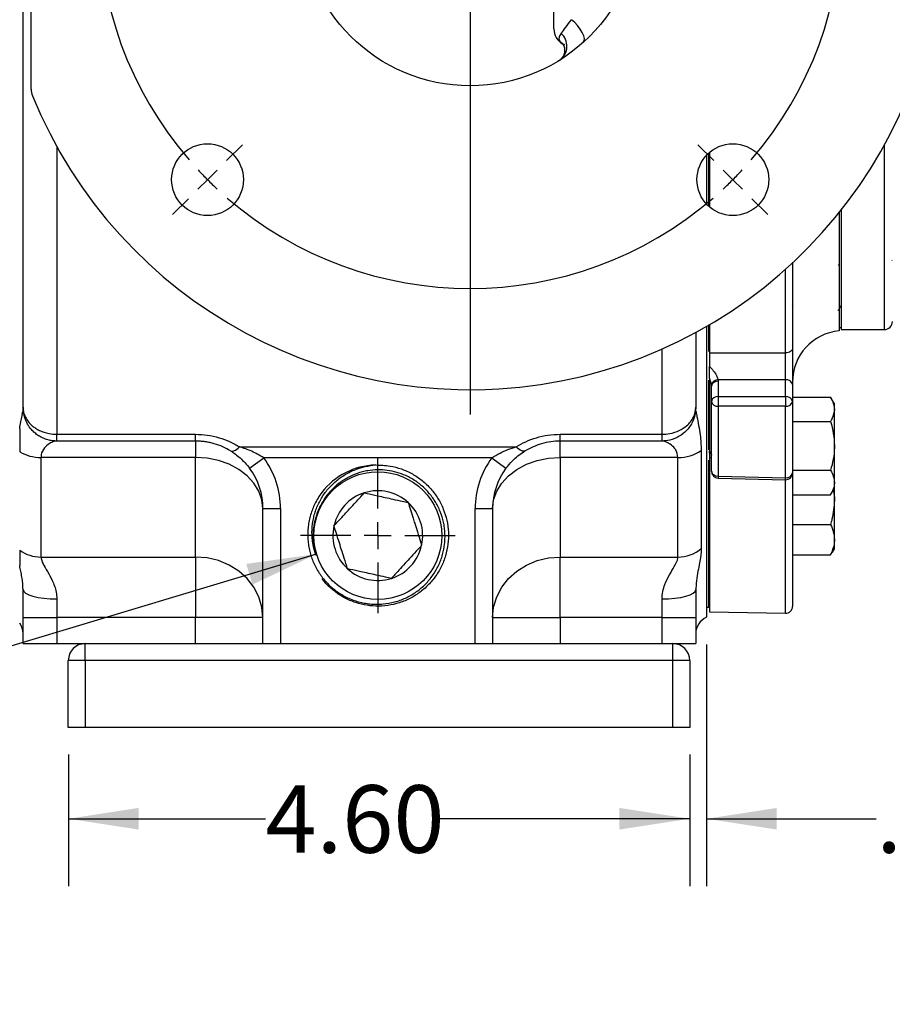
# Model space of a CAD drawing. Units: inches. Extents: x 0.5 to 21.5, y 0.5 to 16.8.
# Drawn here: x 7.3 to 8.9, y 9.1 to 10.9 of the extents above; entities that cross this region are included whole.
import ezdxf

# ---------------------------------------------------------------- set-up
doc = ezdxf.new("R2010")
doc.units = ezdxf.units.IN
doc.header["$MEASUREMENT"] = 0
doc.layers.add('DEFAULT', color=7, linetype='Continuous')
doc.styles.add('SLDTEXTSTYLE5', font='TXT', dxfattribs={"width": 0.75})
doc.dimstyles.new('SLDDIMSTYLE1', dxfattribs={"dimtxt": 0.125, "dimasz": 0.13, "dimexe": 0, "dimexo": 0.0625, "dimgap": 0.03125, "dimtad": 0, "dimtih": 1, "dimtoh": 1, "dimlfac": 4, "dimrnd": 1e-09, "dimzin": 12, "dimdsep": 46, "dimtxsty": 'SLDTEXTSTYLE5', "dimsah": 1, "dimcen": 0.09, "dimadec": 0, "dimazin": 3, "dimtfac": 1, "dimtmove": 0, "dimatfit": 0, "dimfxl": 1, "dimfrac": 2, "dimtolj": 1, "dimtzin": 12, "dimarcsym": 0})
doc.dimstyles.new('SLDDIMSTYLE2', dxfattribs={"dimtxt": 0.125, "dimasz": 0.13, "dimexe": 0, "dimexo": 0.0625, "dimgap": 0.03125, "dimtad": 0, "dimtih": 1, "dimtoh": 1, "dimdec": 3, "dimlfac": 4, "dimrnd": 1e-09, "dimzin": 12, "dimdsep": 46, "dimtxsty": 'SLDTEXTSTYLE5', "dimsah": 1, "dimcen": 0, "dimadec": 0, "dimazin": 3, "dimtfac": 1, "dimtdec": 3, "dimtofl": 0, "dimtmove": 0, "dimatfit": 3, "dimfxl": 1, "dimfrac": 2, "dimtolj": 1, "dimtzin": 12, "dimarcsym": 0})
doc.dimstyles.new('SLDDIMSTYLE3', dxfattribs={"dimtxt": 0.125, "dimasz": 0.13, "dimexe": 0, "dimexo": 0.0625, "dimgap": 0.03125, "dimtad": 0, "dimtih": 1, "dimtoh": 1, "dimlfac": 4, "dimrnd": 1e-09, "dimzin": 4, "dimdsep": 46, "dimtxsty": 'SLDTEXTSTYLE5', "dimsah": 1, "dimcen": 0.09, "dimadec": 0, "dimazin": 1, "dimtfac": 1, "dimtofl": 0, "dimtmove": 0, "dimatfit": 3, "dimfxl": 1, "dimfrac": 2, "dimtolj": 1, "dimtzin": 12, "dimarcsym": 0})

# ---------------------------------------------------------------- blocks, each defined once
blk = doc.blocks.new('_D_7')
at = {"layer": 'DEFAULT'}
for p, q in [((7.8397, 9.8999), (6.7967, 9.5861)), ((6.7967, 9.5861), (6.5467, 9.5861))]:
    blk.add_line(p, q, dxfattribs=at)
blk.add_solid([(7.8397, 9.8999), (7.7095, 9.8816), (7.721, 9.8433)], dxfattribs=at)
at = {"layer": 'DEFAULT', "insert": (5.6584, 9.648), "char_height": 0.125, "attachment_point": 1, "style": 'SLDTEXTSTYLE5'}
blk.add_mtext('2X 3/4" NPT', dxfattribs=at)
blk = doc.blocks.new('_D_8')
at = {"layer": 'DEFAULT'}
for p, q in [((7.3802, 9.529), (7.3802, 9.2849)), ((8.5302, 9.529), (8.5302, 9.2849)), ((7.3802, 9.4099), (7.7451, 9.4099)), ((8.5302, 9.4099), (8.0684, 9.4099))]:
    blk.add_line(p, q, dxfattribs=at)
for points in [[(7.3802, 9.4099), (7.5102, 9.3899), (7.5102, 9.4299)], [(8.5302, 9.4099), (8.4002, 9.4299), (8.4002, 9.3899)]]:
    blk.add_solid(points, dxfattribs=at)
at = {"layer": 'DEFAULT', "insert": (7.7451, 9.4719), "char_height": 0.125, "attachment_point": 1, "style": 'SLDTEXTSTYLE5'}
blk.add_mtext('4.60', dxfattribs=at)
blk = doc.blocks.new('_D_9')
at = {"layer": 'DEFAULT'}
for p, q in [((8.5614, 9.7327), (8.5614, 9.2849)), ((8.5302, 9.529), (8.5302, 9.2849)), ((8.5302, 9.4099), (8.2802, 9.4099)), ((8.5614, 9.4099), (8.8755, 9.4099))]:
    blk.add_line(p, q, dxfattribs=at)
for points in [[(8.5302, 9.4099), (8.4002, 9.4299), (8.4002, 9.3899)], [(8.5614, 9.4099), (8.6914, 9.3899), (8.6914, 9.4299)]]:
    blk.add_solid(points, dxfattribs=at)
at = {"layer": 'DEFAULT', "insert": (8.8755, 9.4719), "char_height": 0.125, "attachment_point": 1, "style": 'SLDTEXTSTYLE5'}
blk.add_mtext('.13', dxfattribs=at)
blk = doc.blocks.new('SW_CENTERMARKSYMBOL_0')
at = {"layer": 'DEFAULT', "color": 0}
for p, q in [((0.4861, -0.5361), (0.4861, -1.407)), ((0.0354, -0.9369), (0.0646, -0.9076)), ((0.9369, -0.9369), (0.9076, -0.9076)), ((0, -0.9723), (0.0177, -0.9546)), ((0.9723, -0.9723), (0.9546, -0.9546)), ((0, -0.9723), (-0.0177, -0.9899)), ((0.9723, -0.9723), (0.9899, -0.9899)), ((-0.0354, -1.0076), (-0.0646, -1.0369)), ((1.0076, -1.0076), (1.0369, -1.0369))]:
    blk.add_line(p, q, dxfattribs=at)
for start, end in [(139.167, 220.833), (319.167, 40.833), (222.9165, 225), (315, 317.0835), (225, 227.0835), (312.9165, 315), (229.167, 310.833)]:
    blk.add_arc((0.4861, -0.4861), 0.6875, start, end, dxfattribs=at)
blk = doc.blocks.new('SW_CENTERMARKSYMBOL_1')
at = {"layer": 'DEFAULT', "color": 0}
for p, q in [((0, 0.05), (0, 0.1433)), ((0, 0), (0, 0.025)), ((-0.05, 0), (-0.1433, 0)), ((0, 0), (-0.025, 0)), ((0, 0), (0, -0.025)), ((0, 0), (0.025, 0)), ((0.05, 0), (0.1433, 0)), ((0, -0.05), (0, -0.1433))]:
    blk.add_line(p, q, dxfattribs=at)

msp = doc.modelspace()

# ---------------------------------------------------------------- linework, layer by layer
at = {"color": 7, "linetype": 'Continuous', "lineweight": 25}
for p, q in [((7.31143, 10.76052), (7.31143, 11.39741)), ((7.29643, 10.17147), (7.29643, 10.93839)), ((8.27893, 10.87201), (8.27893, 10.94951)), ((8.56143, 10.63803), (8.56143, 10.54762)), ((8.56518, 10.64176), (8.56518, 10.5439)), ((8.56668, 10.64309), (8.56668, 10.54256)), ((8.81043, 10.53643), (8.81043, 10.44479)), ((8.80668, 10.53172), (8.80668, 10.31289)), ((8.81043, 10.44479), (8.81043, 10.3154)), ((8.81113, 10.44396), (8.81072, 10.44326)), ((8.90488, 10.44396), (8.90447, 10.44326)), ((8.72043, 10.43998), (8.72043, 10.28013)), ((8.80668, 10.43628), (8.80522, 10.43377)), ((8.71978, 10.3607), (8.72114, 10.35838)), ((8.56143, 10.32119), (8.56143, 9.78272)), ((8.56518, 10.32337), (8.56518, 10.27446)), ((8.56668, 10.32425), (8.56668, 10.27218)), ((8.80668, 10.31915), (8.81043, 10.31915)), ((8.81043, 10.3154), (8.89043, 10.3154)), ((8.54143, 10.30999), (8.54143, 10.17147)), ((8.56668, 10.22529), (8.56668, 10.0906)), ((8.56518, 10.22139), (8.56518, 10.09248)), ((8.57043, 10.2108), (8.57033, 10.21273)), ((8.57043, 10.18234), (8.57043, 10.2108)), ((8.58258, 10.22215), (8.58271, 10.21964)), ((8.58271, 10.21964), (8.58271, 10.19118)), ((8.70771, 10.19118), (8.70771, 10.22231)), ((8.72043, 10.21347), (8.72043, 10.18234)), ((8.58271, 10.19118), (8.70771, 10.19118)), ((8.72043, 10.19015), (8.79095, 10.19015)), ((8.79793, 10.17807), (8.79095, 10.19015)), ((8.57043, 10.05309), (8.57043, 10.18234)), ((8.70771, 10.1735), (8.58271, 10.1735)), ((8.58271, 10.1735), (8.58271, 10.04425)), ((8.70771, 10.04117), (8.70771, 10.1735)), ((8.72043, 10.18234), (8.72043, 10.05)), ((8.79793, 10.1676), (8.79793, 10.17807)), ((8.79793, 10.09994), (8.79793, 10.1676)), ((8.72043, 10.14505), (8.79095, 10.14505)), ((7.35893, 10.12158), (7.61547, 10.12158)), ((7.35893, 10.10897), (7.35893, 10.12158)), ((7.61547, 10.10897), (7.61547, 10.12158)), ((8.29047, 10.12158), (8.47893, 10.12158)), ((8.29047, 10.10897), (8.29047, 10.12158)), ((8.47893, 10.10897), (8.47893, 10.12158)), ((7.61547, 10.10897), (7.35893, 10.10897)), ((7.61547, 10.10897), (7.61547, 10.07869)), ((7.69703, 10.09834), (8.20891, 10.09834)), ((8.47893, 10.10897), (8.29047, 10.10897)), ((8.29047, 10.07869), (8.29047, 10.10897)), ((8.79793, 10.03228), (8.79793, 10.09994)), ((7.61547, 10.07869), (7.32949, 10.07869)), ((7.32949, 10.07869), (7.32949, 9.89437)), ((7.61547, 9.89437), (7.61547, 10.07869)), ((8.29047, 10.07869), (8.29047, 9.89437)), ((8.50836, 10.07869), (8.29047, 10.07869)), ((8.50836, 9.89437), (8.50836, 10.07869)), ((8.5515, 10.09177), (8.5515, 9.90987)), ((7.71576, 10.05858), (7.74184, 10.07797)), ((8.16411, 10.07797), (7.74184, 10.07797)), ((8.16411, 10.07797), (8.19018, 10.05858)), ((8.56518, 10.07383), (8.56518, 9.80147)), ((8.56668, 10.07824), (8.56668, 9.7929)), ((8.58271, 10.04425), (8.70771, 10.04117)), ((8.72043, 10.05483), (8.79095, 10.05483)), ((8.72043, 10.05), (8.72043, 9.80294)), ((8.58262, 10.04059), (8.70762, 10.0375)), ((8.79793, 10.02182), (8.79793, 10.03228)), ((8.72043, 10.00973), (8.79095, 10.00973)), ((8.79095, 10.00973), (8.79793, 10.02182)), ((8.79793, 9.99924), (8.79793, 10.02182)), ((8.79793, 9.92652), (8.79793, 9.99924)), ((7.74047, 9.98397), (7.77297, 9.98397)), ((7.74047, 9.73397), (7.74047, 9.98397)), ((7.77297, 9.98397), (7.77297, 9.73397)), ((8.13297, 9.73397), (8.13297, 9.98397)), ((8.13297, 9.98397), (8.16547, 9.98397)), ((8.16547, 9.98397), (8.16547, 9.73397)), ((8.72043, 9.95464), (8.79095, 9.95464)), ((8.79793, 9.90947), (8.79793, 9.92652)), ((8.72043, 9.8984), (8.79095, 9.8984)), ((8.79095, 9.8984), (8.79426, 9.90368)), ((8.7945, 9.90354), (8.79793, 9.90947)), ((7.32949, 9.89437), (7.61547, 9.89437)), ((7.61547, 9.89437), (7.61547, 9.78219)), ((8.29047, 9.89437), (8.50836, 9.89437)), ((8.29047, 9.78219), (8.29047, 9.89437)), ((7.29643, 9.83405), (7.29625, 9.83711)), ((7.29643, 9.78219), (7.29643, 9.83405)), ((8.54167, 9.83686), (8.54143, 9.83405)), ((8.54143, 9.83405), (8.54143, 9.78219)), ((7.35893, 9.81677), (7.35893, 9.78219)), ((8.47893, 9.78219), (8.47893, 9.81677)), ((8.56143, 9.80147), (8.56518, 9.80147)), ((8.56518, 9.80147), (8.56668, 9.80147)), ((8.56668, 9.7929), (8.70771, 9.79044)), ((7.29643, 9.78219), (7.35893, 9.78219)), ((7.29643, 9.73397), (7.29643, 9.78219)), ((7.61547, 9.78219), (7.35893, 9.78219)), ((7.35893, 9.78219), (7.35893, 9.73397)), ((7.74047, 9.78219), (7.61547, 9.78219)), ((7.61547, 9.73397), (7.61547, 9.78219)), ((8.16547, 9.78219), (8.29047, 9.78219)), ((8.29047, 9.78219), (8.29047, 9.73397)), ((8.47893, 9.78219), (8.29047, 9.78219)), ((8.47893, 9.78219), (8.54143, 9.78219)), ((8.47893, 9.73397), (8.47893, 9.78219)), ((8.54143, 9.78219), (8.54143, 9.73397)), ((7.29643, 9.73397), (7.35893, 9.73397)), ((7.35893, 9.73397), (7.41143, 9.73397)), ((7.41143, 9.70272), (7.41143, 9.73397)), ((7.41143, 9.73397), (7.74047, 9.73397)), ((7.74047, 9.73397), (7.77297, 9.73397)), ((7.77297, 9.73397), (8.13297, 9.73397)), ((8.13297, 9.73397), (8.16547, 9.73397)), ((8.16547, 9.73397), (8.49893, 9.73397)), ((8.49893, 9.70272), (8.49893, 9.73397)), ((8.49893, 9.73397), (8.54143, 9.73397)), ((7.41143, 9.70272), (7.38018, 9.70272)), ((7.38018, 9.57897), (7.38018, 9.70272)), ((8.49893, 9.70272), (7.41143, 9.70272)), ((7.41143, 9.70272), (7.41143, 9.57897)), ((8.53018, 9.70272), (8.49893, 9.70272)), ((8.49893, 9.57897), (8.49893, 9.70272)), ((8.53018, 9.70272), (8.53018, 9.57897)), ((7.41143, 9.57897), (7.38018, 9.57897)), ((8.49893, 9.57897), (7.41143, 9.57897)), ((8.53018, 9.57897), (8.49893, 9.57897))]:
    msp.add_line(p, q, dxfattribs=at)
at = {"color": 8, "linetype": 'Continuous', "lineweight": 25}
for p, q in [((7.35893, 10.65423), (7.35893, 10.12158)), ((8.89043, 10.3154), (8.89043, 10.65694)), ((8.70771, 10.27231), (8.70771, 10.42718)), ((8.47893, 10.12158), (8.47893, 10.27922)), ((8.57043, 10.07815), (8.56668, 10.07824)), ((8.70771, 9.79044), (8.70771, 10.0375))]:
    msp.add_line(p, q, dxfattribs=at)
at = {"color": 7, "linetype": 'Continuous', "lineweight": 25, "flags": 128}
for points in [[(8.33319, 10.84688), (8.33492, 10.84979), (8.33521, 10.85401), (8.33402, 10.85928), (8.33144, 10.86528), (8.32763, 10.87163), (8.32282, 10.87794), (8.3173, 10.88382), (8.31143, 10.88892)], [(8.72043, 10.28013), (8.72018, 10.27859), (8.71945, 10.27711), (8.71827, 10.27574), (8.71669, 10.27455), (8.71476, 10.27358), (8.71256, 10.27286), (8.71018, 10.27243), (8.70771, 10.27231)], [(8.56668, 10.27218), (8.60856, 10.27222), (8.70771, 10.27231)], [(8.70771, 10.22231), (8.64488, 10.22223), (8.58258, 10.22215)], [(7.6802, 10.0909), (7.68167, 10.09031), (7.68339, 10.09017), (7.68532, 10.09047), (7.68743, 10.09122), (7.68969, 10.09241), (7.69207, 10.09401), (7.69453, 10.09599), (7.69703, 10.09834)], [(8.22574, 10.0909), (8.22427, 10.09031), (8.22256, 10.09017), (8.22063, 10.09047), (8.21852, 10.09122), (8.21625, 10.09241), (8.21387, 10.09401), (8.21141, 10.09599), (8.20891, 10.09834)], [(7.74047, 9.98397), (7.73857, 10.00041), (7.73293, 10.01636), (7.72373, 10.03133), (7.71123, 10.04485), (7.69582, 10.05653), (7.67797, 10.066), (7.65823, 10.07298), (7.63718, 10.07725), (7.61547, 10.07869)], [(8.16547, 9.98397), (8.16737, 10.00041), (8.17301, 10.01636), (8.18222, 10.03133), (8.19472, 10.04485), (8.21012, 10.05653), (8.22797, 10.066), (8.24772, 10.07298), (8.26877, 10.07725), (8.29047, 10.07869)], [(7.74047, 9.78219), (7.73857, 9.80167), (7.73293, 9.82056), (7.72373, 9.83828), (7.71123, 9.8543), (7.69582, 9.86813), (7.67797, 9.87934), (7.65823, 9.88761), (7.63718, 9.89267), (7.61547, 9.89437)], [(8.16547, 9.78219), (8.16737, 9.80167), (8.17301, 9.82056), (8.18222, 9.83828), (8.19472, 9.8543), (8.21012, 9.86813), (8.22797, 9.87934), (8.24772, 9.88761), (8.26877, 9.89267), (8.29047, 9.89437)], [(7.29643, 9.83405), (7.29763, 9.83068), (7.30118, 9.82744), (7.30696, 9.82445), (7.31473, 9.82183), (7.3242, 9.81968), (7.33501, 9.81808), (7.34673, 9.8171), (7.35893, 9.81677)], [(8.47893, 9.81677), (8.49112, 9.8171), (8.50284, 9.81808), (8.51365, 9.81968), (8.52312, 9.82183), (8.53089, 9.82445), (8.53667, 9.82744), (8.54022, 9.83068), (8.54143, 9.83405)]]:
    msp.add_lwpolyline(points, dxfattribs=at)
at = {"color": 8, "linetype": 'Continuous', "lineweight": 25, "flags": 128}
for points in [[(8.58271, 10.04425), (8.58267, 10.0427), (8.58264, 10.04154), (8.58262, 10.04083), (8.58262, 10.04059), (8.58262, 10.04059)], [(8.70762, 10.0375), (8.70762, 10.0375), (8.70762, 10.03774), (8.70764, 10.03846), (8.70767, 10.03961), (8.70771, 10.04117)]]:
    msp.add_lwpolyline(points, dxfattribs=at)
at = {"color": 7, "linetype": 'Continuous', "lineweight": 25}
for centre, radius in [((8.12393, 11.07897), 0.3125), ((7.63779, 10.59283), 0.0664), ((8.61006, 10.59283), 0.0664), ((7.95297, 9.93397), 0.11826)]:
    msp.add_circle(centre, radius, dxfattribs=at)
for centre, radius, start, end in [((8.12393, 11.07897), 0.875, 202.20827, 157.79173), ((8.31143, 10.87201), 0.0325, 180, 239.75412), ((8.2712, 10.83984), 0.03179, 307.03993, 48.57142), ((7.34393, 10.76052), 0.0325, 180, 202.20827), ((8.89043, 10.3304), 0.015, 270, 360), ((8.81543, 10.21829), 0.095, 95.28473, 180), ((8.58186, 10.21041), 0.01176, 86.48307, 168.6544), ((8.5813, 10.20864), 0.01109, 82.70894, 168.79248), ((8.70942, 10.21121), 0.01123, 11.5983, 98.78623), ((8.5813, 10.18018), 0.01109, 82.70894, 168.79248), ((9.0022, 10.18234), 0.41959, 178.79313, 181.20687), ((9.1272, 10.18234), 0.41959, 178.79313, 181.20687), ((8.70942, 10.18008), 0.01123, 11.5983, 98.78623), ((8.5813, 10.1845), 0.01108, 191.24352, 277.30924), ((8.70943, 10.1846), 0.01123, 261.1971, 348.36482), ((7.32872, 10.1544), 0.07571, 239.39602, 270.58038), ((8.50942, 10.15284), 0.07415, 269.18459, 304.57135), ((7.61547, 9.98397), 0.1575, 0, 36.64734), ((7.95297, 9.93397), 0.13083, 91.90236, 142.46459), ((8.29047, 9.98397), 0.1575, 143.35266, 180), ((7.61547, 9.98397), 0.125, 0, 36.64734), ((8.29047, 9.98397), 0.125, 143.35266, 180), ((8.58293, 10.05309), 0.0125, 180, 268.58593), ((8.5813, 10.05525), 0.01108, 191.24352, 277.30924), ((8.70793, 10.05), 0.0125, 268.58593, 0), ((8.70943, 10.05226), 0.01123, 261.1971, 348.36482), ((7.95297, 9.93397), 0.08307, 107.53389, 167.53389), ((7.95297, 9.93397), 0.08307, 47.53389, 107.53389), ((7.95297, 9.93397), 0.08307, 347.53389, 47.53389), ((7.95297, 9.93397), 0.08307, 167.53389, 227.53389), ((7.95297, 9.93397), 0.08307, 287.53389, 347.53389), ((7.32914, 9.9614), 0.06703, 234.46221, 270.29968), ((8.50885, 9.9608), 0.06643, 269.5839, 309.94389), ((7.95297, 9.93397), 0.08307, 227.53389, 287.53389), ((8.70793, 9.80294), 0.0125, 269, 360), ((7.26393, 9.75272), 0.0325, 0, 36.12893), ((8.57393, 9.75272), 0.0325, 112.61986, 180), ((7.41143, 9.70272), 0.03125, 90, 180), ((8.49893, 9.70272), 0.03125, 0, 90)]:
    msp.add_arc(centre, radius, start, end, dxfattribs=at)
for points, knots in [([(8.29223, 10.86368), (8.29244, 10.86396), (8.29467, 10.867), (8.30024, 10.87401), (8.3077, 10.88395), (8.31143, 10.88892)], [0, 0, 0, 0, 0.0486151, 0.5251678, 1, 1, 1, 1]), ([(8.29521, 10.84408), (8.29516, 10.84412), (8.29489, 10.84434), (8.29624, 10.84289), (8.29818, 10.8385), (8.2992, 10.83086), (8.297, 10.82252), (8.29328, 10.81691), (8.29055, 10.81459), (8.29058, 10.81462), (8.29059, 10.81463)], [0, 0, 0, 0, 0.0295641, 0.1654517, 0.3024476, 0.4772187, 0.6612062, 0.8036071, 0.9282227, 1, 1, 1, 1]), ([(8.80514, 10.35089), (8.80612, 10.35256), (8.80808, 10.35588), (8.81004, 10.35921), (8.81103, 10.36088)], [0, 0, 0, 0, 0.5000428, 1, 1, 1, 1]), ([(8.72043, 10.28013), (8.72043, 10.2754), (8.72043, 10.26594), (8.72043, 10.24887), (8.72043, 10.23209), (8.72043, 10.22031), (8.72043, 10.21484), (8.72043, 10.21347)], [0, 0, 0, 0, 0.2306395, 0.4612805, 0.6918899, 0.9224911, 1, 1, 1, 1]), ([(8.56668, 10.27218), (8.56668, 10.26864), (8.56668, 10.26156), (8.56668, 10.25242), (8.56668, 10.24768), (8.56668, 10.24713)], [0, 0, 0, 0, 0.4691611, 0.9383252, 1, 1, 1, 1]), ([(8.70771, 10.22231), (8.7077, 10.22334), (8.70767, 10.22744), (8.70764, 10.23628), (8.70763, 10.24886), (8.70765, 10.26167), (8.70769, 10.26876), (8.70771, 10.27231)], [0, 0, 0, 0, 0.0775128, 0.3081157, 0.5387181, 0.769354, 1, 1, 1, 1]), ([(8.56668, 10.24713), (8.56914, 10.24451), (8.57416, 10.23919), (8.57839, 10.23289), (8.58134, 10.22711), (8.58201, 10.22444), (8.58258, 10.22215)], [0, 0, 0, 0, 0.3291149, 0.6711114, 0.7192126, 1, 1, 1, 1]), ([(8.56668, 10.22529), (8.56668, 10.22643), (8.56668, 10.23102), (8.56668, 10.2388), (8.56668, 10.24496), (8.56668, 10.24713)], [0, 0, 0, 0, 0.1751314, 0.7091328, 1, 1, 1, 1]), ([(8.57033, 10.21273), (8.56991, 10.2151), (8.56942, 10.21789), (8.56792, 10.22225), (8.5672, 10.22401), (8.56668, 10.22529)], [0, 0, 0, 0, 0.6044578, 0.7119517, 1, 1, 1, 1]), ([(8.79095, 10.19015), (8.79377, 10.1845), (8.7975, 10.17707), (8.79784, 10.16943), (8.79793, 10.1676)], [0, 0, 0, 0, 0.7594839, 1, 1, 1, 1]), ([(7.29643, 10.17147), (7.29643, 10.17142), (7.29643, 10.16837), (7.29716, 10.16218), (7.30037, 10.15326), (7.30573, 10.14477), (7.31236, 10.1379), (7.31958, 10.13254), (7.32693, 10.12843), (7.33531, 10.1251), (7.34603, 10.12226), (7.35411, 10.12184), (7.35893, 10.12158)], [0, 0, 0, 0, 0.0016837, 0.1193283, 0.2408998, 0.3606569, 0.4847308, 0.5720226, 0.6610295, 0.7568536, 0.8550687, 1, 1, 1, 1]), ([(7.35893, 10.10897), (7.35653, 10.10904), (7.35172, 10.1092), (7.34384, 10.11063), (7.33539, 10.1133), (7.32705, 10.11744), (7.31963, 10.12261), (7.3125, 10.1292), (7.30581, 10.13782), (7.30047, 10.14833), (7.29719, 10.15965), (7.29643, 10.16744), (7.29643, 10.17141), (7.29643, 10.17147)], [0, 0, 0, 0, 0.0720798, 0.145183, 0.2409854, 0.3391904, 0.4264437, 0.5154253, 0.6351065, 0.7591502, 0.8767614, 0.9983163, 1, 1, 1, 1]), ([(8.47893, 10.12158), (8.48374, 10.12185), (8.49497, 10.12246), (8.51098, 10.12788), (8.52678, 10.13802), (8.53846, 10.1528), (8.54142, 10.16528), (8.54143, 10.17142), (8.54143, 10.17147)], [0, 0, 0, 0, 0.145379, 0.33941877, 0.51583188, 0.75933598, 0.99831111, 1, 1, 1, 1]), ([(8.54143, 10.17147), (8.54143, 10.17141), (8.54142, 10.16368), (8.53846, 10.14799), (8.52678, 10.12949), (8.51098, 10.11682), (8.49497, 10.11006), (8.48374, 10.10929), (8.47893, 10.10897)], [0, 0, 0, 0, 0.0016893, 0.2406752, 0.4841341, 0.6605285, 0.854587, 1, 1, 1, 1]), ([(7.29018, 10.13247), (7.29091, 10.13653), (7.29239, 10.14467), (7.29452, 10.15508), (7.29546, 10.16092), (7.29586, 10.16343)], [0, 0, 0, 0, 0.3624435, 0.725631, 1, 1, 1, 1]), ([(8.54199, 10.16343), (8.5425, 10.16032), (8.54455, 10.14786), (8.55009, 10.12379), (8.55107, 10.10145), (8.5515, 10.09177)], [0, 0, 0, 0, 0.158608, 0.6357679, 1, 1, 1, 1]), ([(8.79793, 10.1676), (8.79707, 10.16166), (8.79597, 10.15402), (8.79186, 10.14668), (8.79095, 10.14505)], [0, 0, 0, 0, 0.7779815, 1, 1, 1, 1]), ([(8.79095, 10.14505), (8.7929, 10.13772), (8.79683, 10.12294), (8.79756, 10.10765), (8.79793, 10.09994)], [0, 0, 0, 0, 0.495458, 1, 1, 1, 1]), ([(7.29018, 10.13247), (7.29018, 10.12514), (7.29018, 10.11047), (7.29018, 10.09631), (7.29018, 10.08923)], [0, 0, 0, 0, 0.49979335, 1, 1, 1, 1]), ([(7.61547, 10.12158), (7.62282, 10.12128), (7.63775, 10.12066), (7.65911, 10.11574), (7.67929, 10.10842), (7.69107, 10.10173), (7.69703, 10.09834)], [0, 0, 0, 0, 0.2490639, 0.5064505, 0.7501358, 1, 1, 1, 1]), ([(8.20891, 10.09834), (8.21473, 10.10165), (8.22649, 10.10835), (8.24644, 10.11562), (8.26795, 10.12063), (8.28288, 10.12126), (8.29047, 10.12158)], [0, 0, 0, 0, 0.2438498, 0.4935493, 0.7427071, 1, 1, 1, 1]), ([(7.35728, 10.10897), (7.35612, 10.10881), (7.35308, 10.10839), (7.345, 10.10455), (7.33546, 10.09668), (7.32993, 10.08725), (7.32957, 10.08027), (7.32949, 10.07869)], [0, 0, 0, 0, 0.1527598, 0.4009465, 0.6493459, 0.9207064, 1, 1, 1, 1]), ([(7.6802, 10.0909), (7.67563, 10.09345), (7.66638, 10.09862), (7.65318, 10.10337), (7.64206, 10.10621), (7.63347, 10.10776), (7.62457, 10.10877), (7.61852, 10.1089), (7.61547, 10.10897)], [0, 0, 0, 0, 0.2457086, 0.4977768, 0.6204752, 0.7442166, 0.8714618, 1, 1, 1, 1]), ([(7.74184, 10.07797), (7.73456, 10.08228), (7.72019, 10.09077), (7.70469, 10.09584), (7.69703, 10.09834)], [0, 0, 0, 0, 0.50624935, 1, 1, 1, 1]), ([(8.16411, 10.07797), (8.16906, 10.08101), (8.18329, 10.08974), (8.1988, 10.09495), (8.20891, 10.09834)], [0, 0, 0, 0, 0.3482116, 1, 1, 1, 1]), ([(8.29047, 10.10897), (8.28465, 10.10872), (8.27277, 10.10822), (8.24985, 10.10327), (8.23533, 10.09582), (8.22574, 10.0909)], [0, 0, 0, 0, 0.2465723, 0.50275876, 1, 1, 1, 1]), ([(8.50836, 10.07869), (8.50752, 10.08374), (8.50648, 10.0899), (8.50077, 10.09777), (8.49406, 10.10373), (8.48544, 10.1082), (8.48203, 10.10874), (8.48057, 10.10897)], [0, 0, 0, 0, 0.2647477, 0.3223083, 0.5652802, 0.8145262, 1, 1, 1, 1]), ([(8.79793, 10.09994), (8.79792, 10.09887), (8.79785, 10.09077), (8.79633, 10.07551), (8.79275, 10.06177), (8.79095, 10.05483)], [0, 0, 0, 0, 0.0700855, 0.5307821, 1, 1, 1, 1]), ([(7.6802, 10.0909), (7.68635, 10.08684), (7.69913, 10.0784), (7.71008, 10.06535), (7.71576, 10.05858)], [0, 0, 0, 0, 0.4806107, 1, 1, 1, 1]), ([(8.19018, 10.05858), (8.19406, 10.06333), (8.20394, 10.07543), (8.21659, 10.08524), (8.22474, 10.09028), (8.22574, 10.0909)], [0, 0, 0, 0, 0.3621226, 0.9213839, 1, 1, 1, 1]), ([(8.5666, 10.08635), (8.56717, 10.0863), (8.56917, 10.08613), (8.56939, 10.08538), (8.56996, 10.08534), (8.57024, 10.08311), (8.57036, 10.08223)], [0, 0, 0, 0, 0.1434877, 0.5025202, 0.8055361, 1, 1, 1, 1]), ([(8.56668, 10.0906), (8.5672, 10.09017), (8.56792, 10.08957), (8.56942, 10.08754), (8.56991, 10.0853), (8.57033, 10.08339)], [0, 0, 0, 0, 0.2880483, 0.3955422, 1, 1, 1, 1]), ([(8.56668, 10.08653), (8.56668, 10.08661), (8.56668, 10.08675), (8.56668, 10.08787), (8.56668, 10.09), (8.56668, 10.0906)], [0, 0, 0, 0, 0.4674797, 0.8505229, 1, 1, 1, 1]), ([(8.56668, 10.08653), (8.56668, 10.0864), (8.56668, 10.0861), (8.56668, 10.08247), (8.56668, 10.0791), (8.56668, 10.07824)], [0, 0, 0, 0, 0.3715795, 0.8401731, 1, 1, 1, 1]), ([(7.8387, 9.89774), (7.83728, 9.90199), (7.8344, 9.91054), (7.83216, 9.92275), (7.83113, 9.934), (7.83106, 9.94423), (7.83186, 9.95455), (7.83354, 9.96475), (7.83604, 9.97471), (7.83934, 9.9844), (7.84348, 9.9939), (7.84843, 10.00305), (7.8541, 10.01175), (7.8605, 10.01998), (7.86764, 10.02775), (7.87543, 10.0349), (7.88376, 10.04137), (7.89263, 10.04715), (7.90205, 10.05224), (7.91434, 10.05757), (7.92984, 10.06245), (7.94232, 10.06396), (7.94863, 10.06473)], [0, 0, 0, 0, 0.0580431, 0.116823, 0.1604607, 0.2044035, 0.2492988, 0.2945211, 0.3382399, 0.3822536, 0.427194, 0.4724516, 0.5169381, 0.561728, 0.6074644, 0.6535231, 0.6986731, 0.7441297, 0.7905446, 0.8372886, 0.9177849, 1, 1, 1, 1]), ([(7.94863, 10.06473), (7.95766, 10.06449), (7.97395, 10.06406), (7.99697, 10.05775), (8.01705, 10.04871), (8.03548, 10.03622), (8.0514, 10.02098), (8.06466, 10.00312), (8.07464, 9.98347), (8.08123, 9.96222), (8.08413, 9.94038), (8.08332, 9.91816), (8.07883, 9.89659), (8.0707, 9.8759), (8.05933, 9.85704), (8.04481, 9.84021), (8.02783, 9.82619), (8.00857, 9.81511), (7.98791, 9.80751), (7.96607, 9.80344), (7.94406, 9.8031), (7.92211, 9.80649), (7.90126, 9.81347), (7.8816, 9.82389), (7.86452, 9.83758), (7.8538, 9.84793), (7.84987, 9.85402), (7.84986, 9.85403)], [0, 0, 0, 0, 0.0506182, 0.0913688, 0.1333011, 0.1740496, 0.2159802, 0.2567203, 0.2986423, 0.3393727, 0.3812848, 0.4220055, 0.4639077, 0.5046199, 0.5465133, 0.5872154, 0.6290984, 0.6697917, 0.7116656, 0.7523498, 0.7942144, 0.8348885, 0.8767426, 0.9174083, 0.9592538, 0.9999098, 1, 1, 1, 1]), ([(7.84922, 10.01368), (7.84688, 10.01035), (7.84216, 10.00368), (7.83655, 9.99332), (7.83199, 9.98295), (7.82844, 9.9726), (7.82575, 9.96187), (7.82399, 9.95097), (7.82317, 9.94004), (7.82325, 9.92912), (7.82428, 9.91811), (7.82623, 9.90726), (7.82908, 9.89672), (7.83278, 9.88648), (7.83739, 9.87648), (7.84282, 9.86694), (7.84898, 9.85798), (7.85584, 9.8496), (7.86348, 9.84173), (7.87173, 9.83458), (7.88048, 9.8282), (7.8897, 9.82261), (7.89947, 9.81775), (7.90959, 9.81377), (7.91991, 9.81068), (7.93042, 9.80847), (7.94121, 9.80715), (7.95203, 9.80675), (7.96635, 9.80745), (7.98053, 9.80995), (7.99419, 9.81422), (8.0074, 9.81962), (8.01988, 9.82666), (8.0313, 9.83519), (8.04192, 9.84463), (8.05131, 9.85538), (8.0592, 9.86716), (8.06604, 9.87954), (8.0713, 9.89273), (8.0748, 9.9064), (8.07713, 9.9203), (8.0777, 9.93442), (8.07646, 9.94842), (8.07405, 9.96223), (8.0699, 9.97568), (8.06411, 9.9884), (8.05727, 10.00057), (8.04893, 10.01182), (8.03928, 10.02185), (8.02884, 10.03101), (8.01728, 10.0388), (8.00265, 10.04616), (7.98806, 10.05148), (7.97052, 10.05509), (7.95252, 10.05611), (7.93723, 10.05471), (7.92133, 10.05137), (7.90833, 10.04687), (7.89608, 10.04078), (7.88442, 10.03369), (7.87369, 10.02516), (7.86259, 10.01368), (7.85329, 10.00182), (7.84796, 9.99159), (7.84526, 9.98643)], [0, 0, 0, 0, 0.0150064, 0.0301453, 0.0434343, 0.0568156, 0.0704881, 0.0842616, 0.0975371, 0.1109051, 0.1245663, 0.1383291, 0.1515509, 0.1648652, 0.1784717, 0.1921793, 0.2053413, 0.2185954, 0.2321402, 0.2457859, 0.2588859, 0.2720774, 0.2855583, 0.2991393, 0.3121858, 0.3253236, 0.3387497, 0.3522758, 0.3652587, 0.3916689, 0.4051287, 0.4180553, 0.4443514, 0.4577529, 0.4706225, 0.4968027, 0.5101454, 0.5229511, 0.5490007, 0.5622767, 0.575029, 0.6009707, 0.6141917, 0.6268829, 0.6526999, 0.6658575, 0.6784885, 0.7041829, 0.7172778, 0.7298542, 0.7554381, 0.768477, 0.7902807, 0.8125595, 0.8343637, 0.8566472, 0.869058, 0.8943047, 0.9071714, 0.919527, 0.9446618, 0.9574719, 0.9785149, 1, 1, 1, 1]), ([(8.79095, 10.05483), (8.7929, 10.05117), (8.79683, 10.04378), (8.79756, 10.03614), (8.79793, 10.03228)], [0, 0, 0, 0, 0.495458, 1, 1, 1, 1]), ([(8.79793, 10.03228), (8.79792, 10.03175), (8.79785, 10.0277), (8.79633, 10.02007), (8.79275, 10.0132), (8.79095, 10.00973)], [0, 0, 0, 0, 0.0700855, 0.5307821, 1, 1, 1, 1]), ([(7.87186, 9.9519), (7.87482, 9.95513), (7.88088, 9.96175), (7.89071, 9.97249), (7.90162, 9.98441), (7.91412, 9.99806), (7.92265, 10.00738), (7.92747, 10.01265), (7.92795, 10.01317)], [0, 0, 0, 0, 0.1812143, 0.3716112, 0.5125798, 0.697474, 0.9702338, 1, 1, 1, 1]), ([(7.92795, 10.01317), (7.92966, 10.01279), (7.93716, 10.01113), (7.94967, 10.00837), (7.96659, 10.00463), (7.98272, 10.00106), (7.99696, 9.99791), (8.00551, 9.99602), (8.00906, 9.99524)], [0, 0, 0, 0, 0.0737128, 0.3231651, 0.4795105, 0.6357821, 0.8491823, 1, 1, 1, 1]), ([(8.7959, 10.0183), (8.79651, 10.01558), (8.79794, 10.00931), (8.79793, 10.00288), (8.79793, 9.99924)], [0, 0, 0, 0, 0.4338738, 1, 1, 1, 1]), ([(8.00906, 9.99524), (8.01045, 9.99084), (8.01323, 9.98201), (8.01746, 9.96865), (8.02188, 9.95463), (8.02685, 9.93891), (8.03102, 9.92573), (8.03342, 9.91811), (8.03408, 9.91603)], [0, 0, 0, 0, 0.1908303, 0.3827704, 0.4881925, 0.6647806, 0.9087241, 1, 1, 1, 1]), ([(8.79793, 9.99924), (8.79707, 9.9875), (8.79597, 9.97239), (8.79186, 9.95787), (8.79095, 9.95464)], [0, 0, 0, 0, 0.7779815, 1, 1, 1, 1]), ([(7.84526, 9.98643), (7.84462, 9.98508), (7.84271, 9.98105), (7.83996, 9.9741), (7.83637, 9.9627), (7.83347, 9.94784), (7.83279, 9.93037), (7.83441, 9.91345), (7.83726, 9.90301), (7.8387, 9.89774)], [0, 0, 0, 0, 0.0490441, 0.1471835, 0.2458751, 0.4425657, 0.6438269, 0.8202757, 1, 1, 1, 1]), ([(7.89689, 9.87269), (7.89493, 9.87891), (7.89151, 9.88973), (7.88567, 9.9082), (7.88006, 9.92594), (7.87555, 9.94022), (7.87291, 9.94859), (7.87186, 9.9519)], [0, 0, 0, 0, 0.2666355, 0.4640576, 0.6343242, 0.8558033, 1, 1, 1, 1]), ([(8.79095, 9.95464), (8.7929, 9.95007), (8.79683, 9.94086), (8.79756, 9.93133), (8.79793, 9.92652)], [0, 0, 0, 0, 0.495458, 1, 1, 1, 1]), ([(8.03408, 9.91603), (8.03174, 9.91348), (8.02582, 9.907), (8.0157, 9.89596), (8.00314, 9.88223), (7.99006, 9.86794), (7.9824, 9.85957), (7.978, 9.85476)], [0, 0, 0, 0, 0.1441967, 0.3656758, 0.5359424, 0.7333645, 1, 1, 1, 1]), ([(8.79793, 9.92652), (8.79792, 9.92585), (8.79785, 9.9208), (8.79633, 9.91129), (8.79275, 9.90272), (8.79095, 9.8984)], [0, 0, 0, 0, 0.0700855, 0.5307821, 1, 1, 1, 1]), ([(7.29018, 9.90686), (7.29018, 9.90198), (7.29018, 9.89224), (7.29018, 9.8831), (7.29018, 9.87853)], [0, 0, 0, 0, 0.49994976, 1, 1, 1, 1]), ([(7.32949, 9.89437), (7.33034, 9.89032), (7.33137, 9.88539), (7.33711, 9.87487), (7.34388, 9.86378), (7.35334, 9.84582), (7.3585, 9.82933), (7.35885, 9.8189), (7.35893, 9.81677)], [0, 0, 0, 0, 0.2273262, 0.2767508, 0.4880851, 0.6994231, 0.9385154, 1, 1, 1, 1]), ([(8.47893, 9.81677), (8.47924, 9.82138), (8.47989, 9.83081), (8.48486, 9.84599), (8.49269, 9.86174), (8.50276, 9.87802), (8.50809, 9.88872), (8.50833, 9.89365), (8.50836, 9.89437)], [0, 0, 0, 0, 0.1335013, 0.2729069, 0.4831815, 0.6992873, 0.9560935, 1, 1, 1, 1]), ([(7.978, 9.85476), (7.97446, 9.85554), (7.9659, 9.85743), (7.95167, 9.86058), (7.93553, 9.86415), (7.91861, 9.86789), (7.90611, 9.87065), (7.8986, 9.87231), (7.89689, 9.87269)], [0, 0, 0, 0, 0.1508177, 0.3642179, 0.5204895, 0.6768349, 0.9262872, 1, 1, 1, 1])]:
    msp.add_open_spline(points, degree=3, knots=knots, dxfattribs=at)
at = {"color": 8, "linetype": 'Continuous', "lineweight": 25}
for points, knots in [([(8.29904, 10.84204), (8.2969, 10.84315), (8.29208, 10.84565), (8.28914, 10.85057), (8.28813, 10.85642), (8.2908, 10.86115), (8.29223, 10.86368)], [0, 0, 0, 0, 0.1696891, 0.3819566, 0.6692888, 1, 1, 1, 1]), ([(8.5515, 9.90987), (8.55102, 9.90236), (8.54997, 9.88577), (8.54349, 9.86232), (8.54211, 9.84302), (8.54167, 9.83686)], [0, 0, 0, 0, 0.3602152, 0.7955717, 1, 1, 1, 1]), ([(7.29625, 9.83711), (7.29613, 9.84014), (7.29583, 9.84727), (7.29421, 9.85746), (7.29222, 9.86827), (7.29086, 9.87511), (7.29018, 9.87853)], [0, 0, 0, 0, 0.1884814, 0.4439535, 0.7216998, 1, 1, 1, 1])]:
    msp.add_open_spline(points, degree=3, knots=knots, dxfattribs=at)

# ---------------------------------------------------------------- block references
at = {"layer": 'DEFAULT'}
for name, p in [('SW_CENTERMARKSYMBOL_0', (7.63779, 11.5651)), ('SW_CENTERMARKSYMBOL_1', (7.95297, 9.93397))]:
    msp.add_blockref(name, p, dxfattribs=at)

# ---------------------------------------------------------------- dimensions: what is measured, and where the dimension line sits
dim = msp.add_diameter_dim_2p(p1=(8.06621, 9.96804), p2=(7.83973, 9.89989), text='2X 3/4" NPT', dimstyle='SLDDIMSTYLE2', override={"dimpost": '<>'}, dxfattribs=at)
dim.commit()
dim.dimension.update_dxf_attribs({"geometry": '_D_7', "text_midpoint": (6.10256, 9.58608), "dimtype": 163})
for base, p1, p2, dimstyle, picture, middle in [((8.5301751957, 9.4099402755), (8.5614251957, 9.7827150556), (8.5301751957, 9.5789650556), 'SLDDIMSTYLE1', '_D_9', (8.990936935, 9.4099402755)), ((7.38018, 9.40994), (8.53018, 9.57897), (7.38018, 9.57897), 'SLDDIMSTYLE3', '_D_8', (7.90677, 9.40994))]:
    dim = msp.add_linear_dim(base=base, p1=p1, p2=p2, dimstyle=dimstyle, dxfattribs=at)
    dim.commit()
    dim.dimension.update_dxf_attribs({"geometry": picture, "text_midpoint": middle, "dimtype": 160})

doc.saveas('drawing.dxf')
